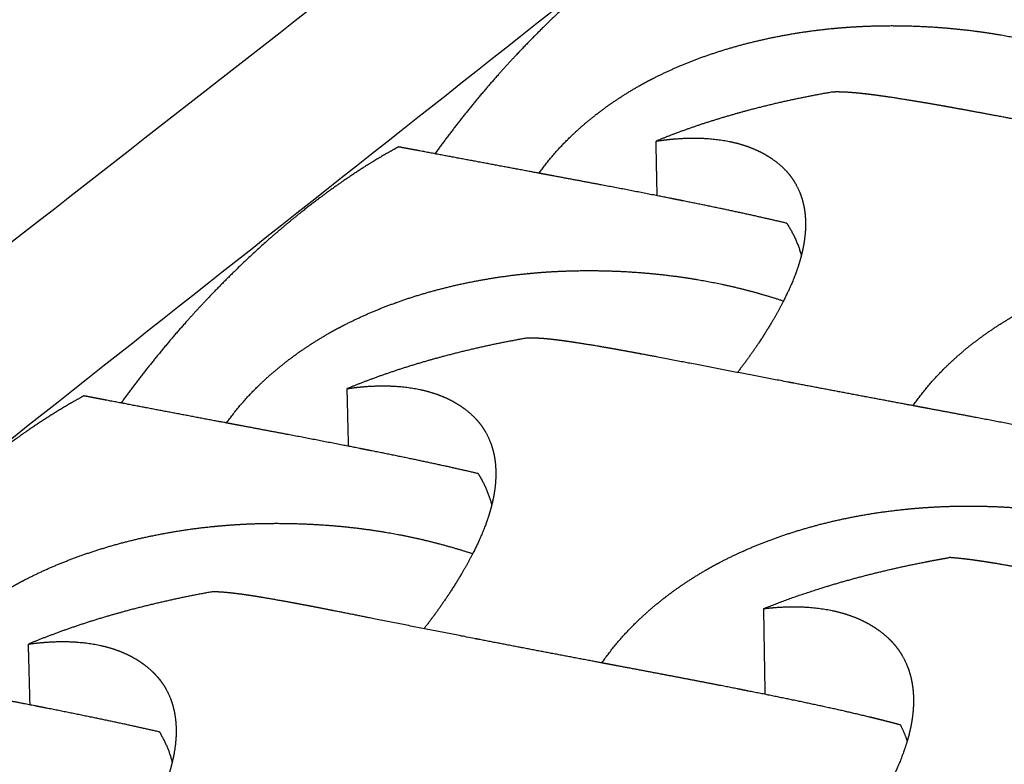
# Model space of a CAD drawing. Units: millimetres. Extents: x 37284 to 38817, y 5348 to 6430.
# Drawn here: x 38338 to 38369, y 5756 to 5779 of the extents above; entities that cross this region are included whole.
import ezdxf

# ---------------------------------------------------------------- set-up
doc = ezdxf.new("R2010")
doc.units = ezdxf.units.MM
doc.layers.add('Make2D$보임$선', color=7, linetype='Continuous', true_color=0x000000)
doc.layers.add('Make2D$보임$접선', color=7, linetype='Continuous', true_color=0x000000)

msp = doc.modelspace()

# ---------------------------------------------------------------- hatches: boundary and pattern name
h = msp.add_hatch()
h.set_pattern_fill('AR-CONC', scale=0.4, style=0)
edge = h.paths.add_edge_path()
edge.add_spline(control_points=[(38490.988, 5891.708), (38472.846, 5894.095), (38454.704, 5896.481)], knot_values=[0, 0, 0, 50.828493, 50.828493, 50.828493], degree=2, periodic=0)
edge.add_spline(control_points=[(38454.704, 5896.481), (38327.622, 5805.425), (38200.541, 5714.369)], knot_values=[0, 0, 0, 434.266821, 434.266821, 434.266821], degree=2, periodic=0)
edge.add_spline(control_points=[(38250.084, 5703.685), (38370.536, 5797.697), (38490.988, 5891.708)], knot_values=[0, 0, 0, 424.435453, 424.435453, 424.435453], degree=2, periodic=0)
edge.add_spline(control_points=[(38250.084, 5703.685), (38225.312, 5709.027), (38200.541, 5714.369)], knot_values=[0, 0, 0, 70.390954, 70.390954, 70.390954], degree=2, periodic=0)

# ---------------------------------------------------------------- linework, layer by layer
at = {"layer": 'Make2D$보임$선', "color": 7}
for points in [[(38454.704, 5896.481), (38327.622, 5805.425), (38200.541, 5714.369)], [(38366.366, 5758.011), (38366.365, 5757.953), (38366.364, 5757.895)]]:
    msp.add_open_spline(points, degree=2, dxfattribs=at)
for points, weights, degree, knots in [([(38367.681, 5783.072), (38367.703, 5783.076), (38367.724, 5783.079), (38367.745, 5783.082), (38367.859, 5783.1), (38367.972, 5783.115), (38368.086, 5783.128), (38368.561, 5783.181), (38369.008, 5783.189), (38369.832, 5783.121), (38370.202, 5783.047), (38370.533, 5782.936), (38370.832, 5782.835), (38371.1, 5782.704), (38371.331, 5782.55), (38371.477, 5782.453), (38371.613, 5782.342), (38371.737, 5782.217), (38371.772, 5782.181), (38371.807, 5782.144), (38371.84, 5782.105), (38371.848, 5782.096), (38371.856, 5782.087), (38371.863, 5782.077), (38372.012, 5781.9), (38372.128, 5781.702), (38372.298, 5781.275), (38372.352, 5781.043), (38372.374, 5780.798), (38372.396, 5780.551), (38372.386, 5780.288), (38372.303, 5779.736), (38372.23, 5779.445), (38372.124, 5779.143), (38372.111, 5779.105), (38372.098, 5779.068), (38372.084, 5779.03), (38372.02, 5778.86), (38371.949, 5778.692), (38371.873, 5778.527), (38371.765, 5778.294), (38371.642, 5778.053), (38371.366, 5777.562), (38371.212, 5777.309), (38371.044, 5777.052), (38370.83, 5776.725), (38370.603, 5776.405), (38370.365, 5776.095)], [1961.13373604, 1961.09240364, 1961.05101444, 1961.00957225, 1960.72359819, 1960.72359819, 1961.00957225, 1960.04360237, 1959.03726466, 1956.92490424, 1955.83485318, 1954.70433338, 1953.68129636, 1952.62072678, 1951.55981576, 1944.90023634, 1944.90023634, 1951.55981576, 1950.82324891, 1950.82324891, 1951.55981576, 1951.50867027, 1951.45750306, 1951.40631694, 1950.43337751, 1949.4499688, 1947.49042738, 1946.50649112, 1945.53298477, 1944.55563723, 1943.58032485, 1941.66336277, 1940.71441685, 1939.78839776, 1939.72237579, 1939.72237579, 1939.78839776, 1938.88200297, 1938.88200297, 1939.78839776, 1939.13106536, 1938.48267398, 1937.22390851, 1936.60479335, 1936.00935555, 1935.14977805, 1935.14977805, 1936.00935555], 3, [16.178459, 16.178459, 16.178459, 16.178459, 16.351419, 16.351419, 16.351419, 16.828875, 16.828875, 16.828875, 20.759162, 20.759162, 24.694039, 24.694039, 24.694039, 28.27747, 28.27747, 28.27747, 29.006831, 29.006831, 29.006831, 29.218432, 29.218432, 29.218432, 29.386869, 29.386869, 29.386869, 32.594244, 32.594244, 35.800661, 35.800661, 35.800661, 39.019491, 39.019491, 42.239746, 42.239746, 42.239746, 42.4061, 42.4061, 42.4061, 43.163324, 43.163324, 43.163324, 45.523017, 45.523017, 47.881038, 47.881038, 47.881038, 49.511875, 49.511875, 49.511875, 49.511875]), ([(38359.793, 5782.934), (38359.671, 5782.869), (38359.429, 5782.735), (38358.955, 5782.456), (38358.102, 5781.914), (38357.397, 5781.398), (38356.927, 5781.027), (38356.769, 5780.902), (38356.462, 5780.652), (38355.847, 5780.129), (38354.789, 5779.165), (38353.931, 5778.274), (38353.382, 5777.658), (38352.675, 5776.863), (38352.009, 5776.032), (38351.387, 5775.169)], [1, 1, 1, 1, 1, 1, 1, 1, 1, 1, 1, 1, 1, 0.999124281612, 0.999124281612, 1], 3, [0, 0, 0, 0, 0.577378, 1.152818, 2.292143, 4.78795, 4.78795, 4.78795, 5.625855, 6.438553, 8.150518, 11.588707, 11.588707, 11.588707, 16.02117, 16.02117, 16.02117, 16.02117]), ([(38354.646, 5774.559), (38354.939, 5774.971), (38355.269, 5775.353), (38355.633, 5775.704), (38356.009, 5776.068), (38356.428, 5776.41), (38356.874, 5776.721), (38357.153, 5776.916), (38357.441, 5777.098), (38357.738, 5777.267), (38357.87, 5777.343), (38358.005, 5777.417), (38358.14, 5777.487), (38358.59, 5777.721), (38359.066, 5777.932), (38360.055, 5778.306), (38360.571, 5778.47), (38361.102, 5778.608), (38361.635, 5778.747), (38362.187, 5778.862), (38363.313, 5779.04), (38363.892, 5779.104), (38364.478, 5779.14), (38364.497, 5779.141), (38364.517, 5779.142), (38364.536, 5779.144), (38364.566, 5779.145), (38364.595, 5779.147), (38364.625, 5779.149), (38364.966, 5779.167), (38365.308, 5779.176), (38365.65, 5779.177), (38366.538, 5779.178), (38367.425, 5779.121), (38368.306, 5779.007), (38368.685, 5778.958), (38369.062, 5778.897), (38369.818, 5778.752), (38370.193, 5778.667), (38370.959, 5778.469), (38371.345, 5778.354), (38371.728, 5778.227)], [1, 0.997174579097, 0.997174579097, 1, 1.00042797828, 1.00085477279, 1.0012660479, 1.00058632486, 1.00058632486, 1.0012660479, 1.00113861144, 1.00113861144, 1.0012660479, 1.00161487846, 1.00195211502, 1.00259610934, 1.00290545562, 1.00319716593, 1.00349007753, 1.00376775625, 1.00428551669, 1.00452754975, 1.00474845247, 1.00475571748, 1.00476296037, 1.00477018116, 1.0047813115, 1.00479238964, 1.00480341557, 1.00457325958, 1.00457325958, 1.00480341557, 1.00338858066, 1.00338858066, 1.00480341557, 1.00489030843, 1.00496862776, 1.0051083597, 1.00516925491, 1.00527722591, 1.00532302966, 1.00536162009], 3, [0, 0, 0, 0, 2.102418, 2.102418, 2.102418, 5.690418, 5.690418, 5.690418, 7.110916, 7.110916, 7.110916, 7.748194, 7.748194, 7.748194, 10.963203, 10.963203, 14.177265, 14.177265, 14.177265, 17.404317, 17.404317, 20.632799, 20.632799, 20.632799, 20.738791, 20.738791, 20.738791, 20.90217, 20.90217, 20.90217, 22.325654, 22.325654, 22.325654, 26.025499, 26.025499, 26.025499, 28.032761, 28.032761, 30.040399, 30.040399, 32.133577, 32.133577, 32.133577, 32.133577]), ([(38363.822, 5777.098), (38362.941, 5776.947), (38362.068, 5776.757), (38361.204, 5776.528), (38360.674, 5776.387), (38360.158, 5776.233), (38359.195, 5775.91), (38358.74, 5775.742), (38358.308, 5775.564)], [1, 0.999352513167, 0.999352513167, 1, 0.999710652823, 0.999399162816, 0.998758128591, 0.998427579813, 0.998081326808], 3, [0, 0, 0, 0, 3.723218, 3.723218, 3.723218, 6.932776, 6.932776, 9.981903, 9.981903, 9.981903, 9.981903]), ([(38372.09, 5775.772), (38372.055, 5775.779), (38372.02, 5775.786), (38371.985, 5775.792), (38371.419, 5775.898), (38370.866, 5776.001), (38369.805, 5776.199), (38369.291, 5776.295), (38368.804, 5776.386), (38368.779, 5776.39), (38368.754, 5776.395), (38368.729, 5776.4), (38368.443, 5776.453), (38368.158, 5776.506), (38367.872, 5776.558), (38367.539, 5776.619), (38367.217, 5776.677), (38366.603, 5776.783), (38366.307, 5776.832), (38366.03, 5776.876), (38365.876, 5776.9), (38365.722, 5776.924), (38365.568, 5776.946), (38365.215, 5776.998), (38364.899, 5777.039), (38364.329, 5777.094), (38364.08, 5777.107), (38363.859, 5777.1), (38363.847, 5777.099), (38363.835, 5777.099), (38363.822, 5777.098)], [1922.29065242, 1922.31659304, 1922.34275349, 1922.36913248, 1922.79673576, 1923.28385726, 1924.3606975, 1924.95462742, 1925.59946151, 1925.63273747, 1925.66615463, 1925.69971005, 1925.69816694, 1925.69816694, 1925.69971005, 1926.21859493, 1926.7651047, 1927.89634052, 1928.48886629, 1929.09950843, 1929.07961783, 1929.07961783, 1929.09950843, 1929.97061254, 1930.87501898, 1932.76810214, 1933.74315578, 1934.74380846, 1934.8003176, 1934.85689622, 1934.9135396], 3, [0, 0, 0, 0, 0.202731, 0.202731, 0.202731, 3.494917, 3.494917, 6.788519, 6.788519, 6.788519, 6.958183, 6.958183, 6.958183, 8.167263, 8.167263, 8.167263, 10.579013, 10.579013, 12.989028, 12.989028, 12.989028, 13.638368, 13.638368, 13.638368, 16.923453, 16.923453, 20.202551, 20.202551, 20.202551, 20.388031, 20.388031, 20.388031, 20.388031]), ([(38358.308, 5775.564), (38358.33, 5775.567), (38358.351, 5775.571), (38358.372, 5775.574), (38358.486, 5775.591), (38358.601, 5775.605), (38358.715, 5775.618), (38359.193, 5775.668), (38359.642, 5775.672), (38360.468, 5775.595), (38360.839, 5775.515), (38361.169, 5775.398), (38361.468, 5775.292), (38361.735, 5775.155), (38361.965, 5774.994), (38362.11, 5774.892), (38362.245, 5774.777), (38362.366, 5774.648), (38362.402, 5774.61), (38362.435, 5774.571), (38362.468, 5774.532), (38362.476, 5774.522), (38362.484, 5774.512), (38362.491, 5774.503), (38362.637, 5774.318), (38362.751, 5774.113), (38362.913, 5773.672), (38362.964, 5773.433), (38362.981, 5773.179), (38362.999, 5772.925), (38362.984, 5772.654), (38362.89, 5772.086), (38362.811, 5771.787), (38362.699, 5771.476), (38362.685, 5771.437), (38362.671, 5771.398), (38362.656, 5771.36), (38362.589, 5771.185), (38362.515, 5771.013), (38362.435, 5770.843), (38362.323, 5770.604), (38362.194, 5770.356), (38361.907, 5769.853), (38361.748, 5769.593), (38361.575, 5769.329), (38361.348, 5768.987), (38361.109, 5768.652), (38360.857, 5768.327)], [1931.18142955, 1931.14009715, 1931.09870796, 1931.05726577, 1930.76550868, 1930.76550868, 1931.05726577, 1930.0912907, 1929.0849476, 1926.97257585, 1925.88251894, 1924.75199307, 1923.72895056, 1922.66837529, 1921.60745858, 1914.87107413, 1914.87107413, 1921.60745858, 1920.87095899, 1920.87095899, 1921.60745858, 1921.55631171, 1921.50514311, 1921.4539556, 1920.48098981, 1919.49755445, 1917.53795993, 1916.55399701, 1915.58046428, 1914.60309025, 1913.62775145, 1911.71073741, 1910.76176578, 1909.8357216, 1909.77395352, 1909.77395352, 1909.8357216, 1908.98701623, 1908.98701623, 1909.8357216, 1909.17836176, 1908.52994332, 1907.2711253, 1906.65198429, 1906.05652163, 1905.20923102, 1905.20923102, 1906.05652163], 3, [16.178459, 16.178459, 16.178459, 16.178459, 16.351419, 16.351419, 16.351419, 16.831275, 16.831275, 16.831275, 20.761562, 20.761562, 24.696439, 24.696439, 24.696439, 28.27987, 28.27987, 28.27987, 29.017167, 29.017167, 29.017167, 29.231781, 29.231781, 29.231781, 29.400218, 29.400218, 29.400218, 32.607592, 32.607592, 35.814009, 35.814009, 35.814009, 39.03284, 39.03284, 42.253094, 42.253094, 42.253094, 42.424662, 42.424662, 42.424662, 43.205236, 43.205236, 43.205236, 45.564929, 45.564929, 47.922951, 47.922951, 47.922951, 49.635764, 49.635764, 49.635764, 49.635764]), ([(38350.246, 5775.384), (38350.12, 5775.315), (38349.871, 5775.176), (38349.381, 5774.887), (38348.501, 5774.325), (38347.774, 5773.793), (38347.289, 5773.409), (38347.126, 5773.281), (38346.809, 5773.023), (38346.175, 5772.485), (38345.084, 5771.493), (38344.199, 5770.577), (38343.633, 5769.944), (38342.899, 5769.122), (38342.207, 5768.263), (38341.561, 5767.37)], [1, 1, 1, 1, 1, 1, 1, 1, 1, 1, 1, 1, 1, 0.999121722751, 0.999121722751, 1], 3, [0, 0, 0, 0, 0.596832, 1.191509, 2.368467, 4.944571, 4.944571, 4.944571, 5.808775, 6.646667, 8.410701, 11.949346, 11.949346, 11.949346, 16.541075, 16.541075, 16.541075, 16.541075]), ([(38350.917, 5775.257), (38350.883, 5775.264), (38350.848, 5775.27), (38350.813, 5775.277), (38350.622, 5775.313), (38350.433, 5775.348), (38350.246, 5775.384)], [1920.2763618, 1920.30230241, 1920.32846287, 1920.35484186, 1920.49990251, 1920.65181279, 1920.81024727], 3, [0, 0, 0, 0, 0.202731, 0.202731, 0.202731, 1.319576, 1.319576, 1.319576, 1.319576]), ([(38362.4, 5772.994), (38361.867, 5773.121), (38361.325, 5773.242), (38360.083, 5773.508), (38359.386, 5773.649), (38358.682, 5773.789), (38358.553, 5773.815), (38358.423, 5773.84), (38358.294, 5773.866), (38357.594, 5774.004), (38356.893, 5774.138), (38356.191, 5774.27), (38355.742, 5774.355), (38355.293, 5774.439), (38354.844, 5774.522), (38354.678, 5774.553), (38354.513, 5774.584), (38354.348, 5774.615), (38353.204, 5774.828), (38352.061, 5775.042), (38350.917, 5775.257)], [1919.68390198, 1919.3451715, 1919.05752469, 1918.53152274, 1918.32772873, 1918.20870503, 1918.18684251, 1918.16787258, 1918.15174387, 1918.14179799, 1918.14179799, 1918.15174387, 1918.15089335, 1918.15089335, 1918.15174387, 1918.19277291, 1918.23842009, 1918.28876442, 1918.28837118, 1918.28837118, 1918.28876442], 3, [17.757177, 17.757177, 17.757177, 17.757177, 20.681345, 20.681345, 24.348253, 24.348253, 24.348253, 25.022511, 25.022511, 25.022511, 27.996261, 27.996261, 27.996261, 29.899432, 29.899432, 29.899432, 30.781611, 30.781611, 30.781611, 35.629061, 35.629061, 35.629061, 35.629061]), ([(38362.4, 5772.994), (38362.435, 5772.94), (38362.468, 5772.886), (38362.727, 5772.463), (38362.856, 5771.985)], [1, 0.999864974126, 1, 0.989815528664, 1], 2, [0, 0, 0, 0.177737, 0.177737, 1.545287, 1.545287, 1.545287]), ([(38366.354, 5767.286), (38366.649, 5767.71), (38366.981, 5768.105), (38367.349, 5768.467), (38367.725, 5768.84), (38368.146, 5769.19), (38368.592, 5769.508), (38368.873, 5769.708), (38369.162, 5769.895), (38369.46, 5770.068), (38369.594, 5770.146), (38369.729, 5770.221), (38369.865, 5770.294), (38370.317, 5770.534), (38370.796, 5770.751), (38371.792, 5771.134), (38372.312, 5771.303), (38372.847, 5771.445), (38373.384, 5771.589), (38373.942, 5771.707), (38375.078, 5771.891), (38375.662, 5771.958), (38376.254, 5771.996), (38376.274, 5771.997), (38376.293, 5771.999), (38376.313, 5772), (38376.343, 5772.002), (38376.373, 5772.004), (38376.403, 5772.005), (38376.748, 5772.025), (38377.093, 5772.035), (38377.438, 5772.036), (38378.337, 5772.04), (38379.234, 5771.984), (38380.125, 5771.87), (38380.508, 5771.82), (38380.89, 5771.76), (38381.655, 5771.613), (38382.035, 5771.527), (38383.052, 5771.264), (38383.678, 5771.065), (38384.295, 5770.831)], [1, 0.997098983724, 0.997098983724, 1, 1.00043428037, 1.00086735953, 1.00128469078, 1.00059010868, 1.00059010868, 1.00128469078, 1.00115415504, 1.00115415504, 1.00128469078, 1.00163865237, 1.00198084944, 1.00263431644, 1.00294821298, 1.00324421413, 1.00354143424, 1.00382319741, 1.00434857373, 1.00459416691, 1.00481831895, 1.00482569082, 1.00483304025, 1.00484036725, 1.00485166131, 1.0048629024, 1.00487409052, 1.00463924297, 1.00463924297, 1.00487409052, 1.00343586624, 1.00343586624, 1.00487409052, 1.0049622601, 1.00504173018, 1.00518351522, 1.00524530517, 1.00538899241, 1.00545455255, 1.00550449637], 3, [0, 0, 0, 0, 2.147232, 2.147232, 2.147232, 5.735233, 5.735233, 5.735233, 7.17027, 7.17027, 7.17027, 7.813841, 7.813841, 7.813841, 11.02885, 11.02885, 14.242912, 14.242912, 14.242912, 17.469964, 17.469964, 20.698446, 20.698446, 20.698446, 20.804438, 20.804438, 20.804438, 20.967817, 20.967817, 20.967817, 22.406353, 22.406353, 22.406353, 26.147679, 26.147679, 26.147679, 28.154941, 28.154941, 30.162579, 30.162579, 33.533262, 33.533262, 33.533262, 33.533262]), ([(38344.862, 5766.745), (38345.168, 5767.174), (38345.512, 5767.572), (38345.892, 5767.937), (38346.278, 5768.311), (38346.708, 5768.661), (38347.164, 5768.98), (38347.451, 5769.18), (38347.746, 5769.368), (38348.049, 5769.541), (38348.185, 5769.619), (38348.323, 5769.694), (38348.462, 5769.767), (38348.922, 5770.007), (38349.409, 5770.225), (38350.419, 5770.609), (38350.946, 5770.778), (38351.489, 5770.921), (38352.033, 5771.064), (38352.597, 5771.183), (38353.746, 5771.368), (38354.335, 5771.434), (38354.933, 5771.473), (38354.953, 5771.474), (38354.972, 5771.476), (38354.992, 5771.477), (38355.022, 5771.479), (38355.053, 5771.48), (38355.083, 5771.482), (38355.431, 5771.502), (38355.779, 5771.512), (38356.127, 5771.513), (38357.032, 5771.517), (38357.935, 5771.461), (38358.832, 5771.347), (38359.218, 5771.298), (38359.602, 5771.237), (38360.371, 5771.09), (38360.753, 5771.004), (38361.526, 5770.805), (38361.914, 5770.691), (38362.298, 5770.564)], [1, 0.99714208943, 0.99714208943, 1, 1.00043474192, 1.00086828136, 1.00128605614, 1.00061753924, 1.00061753924, 1.00128605614, 1.00116043952, 1.00116043952, 1.00128605614, 1.00164039352, 1.00198295387, 1.00263711462, 1.00295134441, 1.00324765981, 1.00354519546, 1.00382725777, 1.00435319184, 1.00459904576, 1.00482343576, 1.00483081546, 1.0048381727, 1.00484550747, 1.00485681353, 1.00486806655, 1.00487926655, 1.00464790136, 1.00464790136, 1.00487926655, 1.0034539276, 1.0034539276, 1.00487926655, 1.00496752963, 1.00504708398, 1.00518901938, 1.00525087486, 1.00535984436, 1.00540590263, 1.0054447909], 3, [0, 0, 0, 0, 2.191107, 2.191107, 2.191107, 5.779108, 5.779108, 5.779108, 7.235083, 7.235083, 7.235083, 7.887931, 7.887931, 7.887931, 11.102941, 11.102941, 14.317002, 14.317002, 14.317002, 17.544054, 17.544054, 20.772537, 20.772537, 20.772537, 20.878528, 20.878528, 20.878528, 21.041907, 21.041907, 21.041907, 22.492628, 22.492628, 22.492628, 26.259918, 26.259918, 26.259918, 28.267181, 28.267181, 30.274819, 30.274819, 32.341669, 32.341669, 32.341669, 32.341669]), ([(38354.271, 5769.402), (38353.372, 5769.246), (38352.481, 5769.049), (38351.6, 5768.814), (38351.059, 5768.668), (38350.532, 5768.509), (38349.547, 5768.177), (38349.082, 5768.003), (38348.639, 5767.819)], [1, 0.999347126007, 0.999347126007, 1, 0.999706103279, 0.999389715566, 0.998738602053, 0.998402855898, 0.998051158593], 3, [0, 0, 0, 0, 3.800549, 3.800549, 3.800549, 7.010107, 7.010107, 10.059233, 10.059233, 10.059233, 10.059233]), ([(38362.594, 5767.995), (38362.559, 5768.002), (38362.523, 5768.008), (38362.488, 5768.015), (38361.416, 5768.219), (38360.344, 5768.425), (38359.273, 5768.631), (38359.247, 5768.636), (38359.222, 5768.641), (38359.197, 5768.646), (38358.909, 5768.702), (38358.621, 5768.757), (38358.333, 5768.812), (38357.997, 5768.876), (38357.673, 5768.937), (38357.055, 5769.049), (38356.758, 5769.101), (38356.479, 5769.148), (38356.324, 5769.175), (38356.17, 5769.2), (38356.015, 5769.224), (38355.661, 5769.28), (38355.344, 5769.326), (38354.775, 5769.389), (38354.527, 5769.406), (38354.308, 5769.403), (38354.295, 5769.403), (38354.283, 5769.403), (38354.271, 5769.402)], [1892.33834594, 1892.36428655, 1892.390447, 1892.416826, 1892.41619192, 1892.41619192, 1892.416826, 1892.45004525, 1892.48340547, 1892.5169037, 1892.51622192, 1892.51622192, 1892.5169037, 1893.03489911, 1893.58047204, 1894.70976867, 1895.30127873, 1895.91087409, 1895.89519614, 1895.89519614, 1895.91087409, 1896.78047729, 1897.68332544, 1899.57314682, 1900.54652045, 1901.545449, 1901.60186077, 1901.65834191, 1901.71488769], 3, [0, 0, 0, 0, 0.202731, 0.202731, 0.202731, 4.749643, 4.749643, 4.749643, 4.919307, 4.919307, 4.919307, 6.140284, 6.140284, 6.140284, 8.552034, 8.552034, 10.962049, 10.962049, 10.962049, 11.615139, 11.615139, 11.615139, 14.900224, 14.900224, 18.179322, 18.179322, 18.179322, 18.364802, 18.364802, 18.364802, 18.364802]), ([(38348.639, 5767.819), (38348.661, 5767.823), (38348.683, 5767.826), (38348.704, 5767.829), (38348.819, 5767.845), (38348.934, 5767.859), (38349.049, 5767.871), (38349.529, 5767.918), (38349.98, 5767.918), (38350.809, 5767.831), (38351.18, 5767.745), (38351.509, 5767.622), (38351.808, 5767.51), (38352.074, 5767.366), (38352.302, 5767.198), (38352.446, 5767.092), (38352.579, 5766.972), (38352.699, 5766.838), (38352.734, 5766.799), (38352.767, 5766.759), (38352.799, 5766.717), (38352.807, 5766.707), (38352.814, 5766.697), (38352.822, 5766.687), (38352.965, 5766.496), (38353.075, 5766.284), (38353.231, 5765.827), (38353.277, 5765.58), (38353.289, 5765.319), (38353.302, 5765.056), (38353.282, 5764.777), (38353.177, 5764.191), (38353.092, 5763.884), (38352.973, 5763.564), (38352.959, 5763.524), (38352.943, 5763.484), (38352.928, 5763.445), (38352.857, 5763.265), (38352.779, 5763.088), (38352.696, 5762.914), (38352.578, 5762.668), (38352.443, 5762.414), (38352.146, 5761.897), (38351.981, 5761.63), (38351.802, 5761.36), (38351.562, 5761), (38351.31, 5760.65), (38351.044, 5760.309)], [1901.22912307, 1901.18779067, 1901.14640147, 1901.10495929, 1900.80696253, 1900.80696253, 1901.10495929, 1900.13897887, 1899.1326302, 1897.02024676, 1895.93018382, 1894.7996517, 1893.77660353, 1892.71602239, 1891.65509981, 1884.85329426, 1884.85329426, 1891.65509981, 1890.92054948, 1890.92054948, 1891.65509981, 1891.6039515, 1891.55278148, 1891.50159254, 1890.52859955, 1889.54513669, 1887.58548739, 1886.60149696, 1885.62793701, 1884.65053566, 1883.67516959, 1881.75810196, 1880.8091038, 1879.88303373, 1879.82532025, 1879.82532025, 1879.88303373, 1879.08932677, 1879.08932677, 1879.88303373, 1879.22564558, 1878.57719921, 1877.31832697, 1876.6991593, 1876.10367098, 1875.26956639, 1875.26956639, 1876.10367098], 3, [16.178459, 16.178459, 16.178459, 16.178459, 16.351419, 16.351419, 16.351419, 16.833611, 16.833611, 16.833611, 20.763898, 20.763898, 24.698775, 24.698775, 24.698775, 28.282206, 28.282206, 28.282206, 29.02804, 29.02804, 29.02804, 29.245902, 29.245902, 29.245902, 29.414339, 29.414339, 29.414339, 32.621713, 32.621713, 35.82813, 35.82813, 35.82813, 39.046961, 39.046961, 42.267215, 42.267215, 42.267215, 42.444261, 42.444261, 42.444261, 43.249354, 43.249354, 43.249354, 45.609047, 45.609047, 47.967068, 47.967068, 47.967068, 49.76659, 49.76659, 49.76659, 49.76659]), ([(38375.552, 5765.365), (38375.381, 5765.412), (38375.209, 5765.457), (38375.038, 5765.501), (38374.91, 5765.534), (38374.783, 5765.566), (38374.655, 5765.598), (38373.988, 5765.762), (38373.304, 5765.915), (38371.906, 5766.213), (38371.2, 5766.356), (38370.486, 5766.497), (38370.355, 5766.523), (38370.224, 5766.549), (38370.093, 5766.575), (38369.382, 5766.714), (38368.671, 5766.851), (38367.959, 5766.985), (38367.503, 5767.071), (38367.047, 5767.157), (38366.591, 5767.242), (38366.422, 5767.273), (38366.254, 5767.305), (38366.086, 5767.336), (38364.922, 5767.554), (38363.758, 5767.774), (38362.594, 5767.995)], [1, 0.999978254365, 0.999978254365, 1, 0.999992126169, 0.999992126169, 1, 0.999758794228, 0.999559280841, 0.999250112923, 0.999142400087, 0.999079491562, 0.999067936393, 0.999057910068, 0.999049385439, 0.999044918383, 0.999044918383, 0.999049385439, 0.999049075675, 0.999049075675, 0.999049385439, 0.9990710708, 0.999095197021, 0.999121805861, 0.99912121434, 0.99912121434, 0.999121805861], 3, [0, 0, 0, 0, 0.739212, 0.739212, 0.739212, 1.287416, 1.287416, 1.287416, 4.950227, 4.950227, 8.617136, 8.617136, 8.617136, 9.291393, 9.291393, 9.291393, 12.308878, 12.308878, 12.308878, 14.242378, 14.242378, 14.242378, 15.124557, 15.124557, 15.124557, 20.060385, 20.060385, 20.060385, 20.060385]), ([(38340.397, 5767.594), (38340.267, 5767.523), (38340.009, 5767.378), (38339.504, 5767.078), (38338.596, 5766.496), (38337.845, 5765.945), (38337.344, 5765.55), (38337.176, 5765.417), (38336.849, 5765.152), (38336.194, 5764.596), (38335.07, 5763.576), (38334.156, 5762.634), (38333.572, 5761.983), (38332.809, 5761.133), (38332.09, 5760.244), (38331.418, 5759.32)], [1, 1, 1, 1, 1, 1, 1, 1, 1, 1, 1, 1, 1, 0.999119364434, 0.999119364434, 1], 3, [0, 0, 0, 0, 0.617244, 1.232101, 2.44853, 5.108818, 5.108818, 5.108818, 6.000586, 6.864879, 8.683459, 12.32729, 12.32729, 12.32729, 17.086539, 17.086539, 17.086539, 17.086539]), ([(38341.076, 5767.463), (38341.041, 5767.47), (38341.005, 5767.476), (38340.97, 5767.483), (38340.777, 5767.52), (38340.586, 5767.557), (38340.397, 5767.594)], [1890.32405532, 1890.34999593, 1890.37615638, 1890.40253537, 1890.54759602, 1890.6995063, 1890.85794079], 3, [0, 0, 0, 0, 0.202731, 0.202731, 0.202731, 1.319576, 1.319576, 1.319576, 1.319576]), ([(38352.737, 5765.161), (38352.195, 5765.289), (38351.642, 5765.411), (38350.378, 5765.679), (38349.669, 5765.822), (38348.953, 5765.963), (38348.821, 5765.989), (38348.69, 5766.015), (38348.558, 5766.041), (38347.847, 5766.18), (38347.135, 5766.317), (38346.422, 5766.452), (38345.967, 5766.538), (38345.511, 5766.623), (38345.055, 5766.709), (38344.887, 5766.74), (38344.719, 5766.772), (38344.552, 5766.803), (38343.393, 5767.021), (38342.234, 5767.241), (38341.076, 5767.463)], [1889.7315955, 1889.39286502, 1889.1052182, 1888.57921626, 1888.37542225, 1888.25639854, 1888.23453602, 1888.21556609, 1888.19943739, 1888.19216304, 1888.19216304, 1888.19943739, 1888.19903767, 1888.19903767, 1888.19943739, 1888.24046635, 1888.28611345, 1888.3364577, 1888.33431734, 1888.33431734, 1888.3364577], 3, [17.757177, 17.757177, 17.757177, 17.757177, 20.681345, 20.681345, 24.348253, 24.348253, 24.348253, 25.022511, 25.022511, 25.022511, 28.043569, 28.043569, 28.043569, 29.975531, 29.975531, 29.975531, 30.85771, 30.85771, 30.85771, 35.771283, 35.771283, 35.771283, 35.771283]), ([(38352.737, 5765.161), (38352.771, 5765.106), (38352.804, 5765.05), (38353.043, 5764.64), (38353.165, 5764.182)], [1, 0.999862502594, 1, 0.991118582104, 1], 2, [0, 0, 0, 0.181048, 0.181048, 1.49031, 1.49031, 1.49031]), ([(38356.612, 5759.237), (38356.919, 5759.679), (38357.266, 5760.091), (38357.649, 5760.468), (38358.036, 5760.851), (38358.468, 5761.21), (38358.926, 5761.537), (38359.213, 5761.742), (38359.51, 5761.933), (38359.815, 5762.112), (38359.952, 5762.192), (38360.09, 5762.269), (38360.23, 5762.343), (38360.692, 5762.59), (38361.182, 5762.813), (38362.2, 5763.208), (38362.732, 5763.382), (38363.278, 5763.529), (38363.827, 5763.677), (38364.396, 5763.8), (38365.556, 5763.991), (38366.151, 5764.06), (38366.755, 5764.101), (38366.775, 5764.103), (38366.795, 5764.104), (38366.815, 5764.105), (38366.845, 5764.107), (38366.876, 5764.109), (38366.907, 5764.111), (38367.258, 5764.132), (38367.61, 5764.143), (38367.962, 5764.145), (38368.877, 5764.151), (38369.79, 5764.097), (38370.698, 5763.982), (38371.088, 5763.933), (38371.477, 5763.871), (38372.256, 5763.723), (38372.643, 5763.637), (38373.673, 5763.372), (38374.306, 5763.172), (38374.929, 5762.937)], [1, 0.997066097055, 0.997066097055, 1, 1.00044124629, 1.00088127211, 1.00130529741, 1.00062226296, 1.00062226296, 1.00130529741, 1.00117663828, 1.00117663828, 1.00130529741, 1.00166493033, 1.00201261023, 1.00267654738, 1.00299547331, 1.00329621712, 1.00359819943, 1.00388447714, 1.00441827127, 1.00466779946, 1.00489554296, 1.00490303295, 1.00491050014, 1.00491794453, 1.00492941955, 1.00494084075, 1.00495220813, 1.00471606139, 1.00471606139, 1.00495220813, 1.00350288043, 1.00350288043, 1.00495220813, 1.00504178882, 1.00512253079, 1.00526658503, 1.0053293639, 1.00547475048, 1.00554108503, 1.00559170248], 3, [0, 0, 0, 0, 2.238742, 2.238742, 2.238742, 5.826742, 5.826742, 5.826742, 7.298129, 7.298129, 7.298129, 7.957645, 7.957645, 7.957645, 11.172654, 11.172654, 14.386716, 14.386716, 14.386716, 17.613768, 17.613768, 20.84225, 20.84225, 20.84225, 20.948242, 20.948242, 20.948242, 21.111621, 21.111621, 21.111621, 22.578029, 22.578029, 22.578029, 26.388416, 26.388416, 26.388416, 28.395679, 28.395679, 30.403317, 30.403317, 33.751883, 33.751883, 33.751883, 33.751883]), ([(38334.763, 5758.678), (38335.082, 5759.125), (38335.441, 5759.541), (38335.837, 5759.921), (38336.235, 5760.304), (38336.676, 5760.664), (38337.144, 5760.991), (38337.437, 5761.197), (38337.74, 5761.389), (38338.051, 5761.567), (38338.19, 5761.647), (38338.331, 5761.725), (38338.473, 5761.799), (38338.944, 5762.047), (38339.442, 5762.27), (38340.475, 5762.666), (38341.014, 5762.84), (38341.568, 5762.988), (38342.124, 5763.136), (38342.7, 5763.259), (38343.872, 5763.451), (38344.474, 5763.52), (38345.083, 5763.561), (38345.103, 5763.563), (38345.123, 5763.564), (38345.143, 5763.565), (38345.174, 5763.567), (38345.205, 5763.569), (38345.236, 5763.571), (38345.591, 5763.592), (38345.945, 5763.603), (38346.3, 5763.605), (38347.222, 5763.611), (38348.142, 5763.557), (38349.056, 5763.443), (38349.449, 5763.393), (38349.84, 5763.332), (38350.622, 5763.184), (38351.011, 5763.097), (38351.792, 5762.897), (38352.182, 5762.783), (38352.568, 5762.656)], [1, 0.99711073285, 0.99711073285, 1, 1.00044172278, 1.00088222376, 1.00130670695, 1.00064947099, 1.00064947099, 1.00130670695, 1.00118292983, 1.00118292983, 1.00130670695, 1.0016667278, 1.00201478273, 1.00267943605, 1.00299870599, 1.00329977421, 1.00360208226, 1.00388866877, 1.00442303869, 1.00467283603, 1.00490082519, 1.00490832326, 1.00491579851, 1.00492325093, 1.00493473833, 1.00494617185, 1.00495755149, 1.00472496904, 1.00472496904, 1.00495755149, 1.00352150742, 1.00352150742, 1.00495755149, 1.0050472287, 1.00512805766, 1.00527226712, 1.00533511363, 1.00544510562, 1.00549141815, 1.00553060614], 3, [0, 0, 0, 0, 2.284554, 2.284554, 2.284554, 5.872555, 5.872555, 5.872555, 7.365573, 7.365573, 7.365573, 8.034671, 8.034671, 8.034671, 11.24968, 11.24968, 14.463742, 14.463742, 14.463742, 17.690794, 17.690794, 20.919276, 20.919276, 20.919276, 21.025268, 21.025268, 21.025268, 21.188647, 21.188647, 21.188647, 22.667641, 22.667641, 22.667641, 26.504852, 26.504852, 26.504852, 28.512115, 28.512115, 30.519753, 30.519753, 32.559982, 32.559982, 32.559982, 32.559982]), ([(38361.671, 5760.936), (38362.231, 5761.16), (38362.799, 5761.363), (38363.375, 5761.545), (38363.92, 5761.719), (38364.486, 5761.879), (38365.64, 5762.169), (38366.234, 5762.3), (38366.837, 5762.416), (38367.054, 5762.457), (38367.271, 5762.496), (38367.489, 5762.534)], [1, 0.999559631826, 0.999559631826, 1, 1.00029078383, 1.00056167412, 1.00105679311, 1.00128315682, 1.00148343199, 1.00145170837, 1.00145170837, 1.00148343199], 3, [0, 0, 0, 0, 2.513045, 2.513045, 2.513045, 5.73451, 5.73451, 8.957152, 8.957152, 8.957152, 9.877099, 9.877099, 9.877099, 9.877099]), ([(38375.722, 5761.06), (38375.686, 5761.067), (38375.65, 5761.074), (38375.614, 5761.081), (38374.519, 5761.292), (38373.425, 5761.504), (38372.331, 5761.718), (38372.305, 5761.723), (38372.28, 5761.728), (38372.254, 5761.733), (38371.95, 5761.793), (38371.655, 5761.85), (38371.37, 5761.906), (38371.026, 5761.973), (38370.693, 5762.036), (38370.058, 5762.155), (38369.753, 5762.21), (38369.466, 5762.26), (38369.307, 5762.287), (38369.148, 5762.314), (38368.988, 5762.341), (38368.623, 5762.401), (38368.296, 5762.45), (38367.816, 5762.508), (38367.646, 5762.524), (38367.489, 5762.534)], [1866.4095419, 1866.43548251, 1866.46164296, 1866.48802196, 1866.48641541, 1866.48641541, 1866.48802196, 1866.52124042, 1866.55459985, 1866.58809729, 1866.98166639, 1867.39527026, 1867.82477396, 1868.34309559, 1868.88901212, 1870.01901996, 1870.61090254, 1871.22088182, 1871.20780039, 1871.20780039, 1871.22088182, 1872.09102585, 1872.99443552, 1874.53129974, 1875.13326947, 1875.74578399], 3, [0, 0, 0, 0, 0.202731, 0.202731, 0.202731, 4.846779, 4.846779, 4.846779, 5.016443, 5.016443, 5.016443, 7.011707, 7.011707, 7.011707, 9.423457, 9.423457, 11.833471, 11.833471, 11.833471, 12.50672, 12.50672, 12.50672, 15.791804, 15.791804, 17.841609, 17.841609, 17.841609, 17.841609]), ([(38344.415, 5761.461), (38343.497, 5761.299), (38342.588, 5761.096), (38341.689, 5760.853), (38341.136, 5760.703), (38340.598, 5760.539), (38339.59, 5760.195), (38339.114, 5760.016), (38338.661, 5759.827)], [1, 0.999341737905, 0.999341737905, 1, 0.99970140838, 0.999379966483, 0.998718451656, 0.998377342072, 0.998020026523], 3, [0, 0, 0, 0, 3.880983, 3.880983, 3.880983, 7.090541, 7.090541, 10.139667, 10.139667, 10.139667, 10.139667]), ([(38352.793, 5759.967), (38352.757, 5759.974), (38352.721, 5759.981), (38352.685, 5759.988), (38351.601, 5760.199), (38350.518, 5760.412), (38349.435, 5760.628), (38349.41, 5760.633), (38349.384, 5760.638), (38349.359, 5760.643), (38349.059, 5760.703), (38348.769, 5760.761), (38348.488, 5760.817), (38348.149, 5760.884), (38347.822, 5760.949), (38347.201, 5761.068), (38346.902, 5761.123), (38346.622, 5761.174), (38346.467, 5761.202), (38346.311, 5761.229), (38346.156, 5761.255), (38345.801, 5761.316), (38345.484, 5761.366), (38344.915, 5761.438), (38344.668, 5761.46), (38344.451, 5761.461), (38344.439, 5761.461), (38344.427, 5761.461), (38344.415, 5761.461)], [1862.38603945, 1862.41198007, 1862.43814052, 1862.46451951, 1862.46091053, 1862.46091053, 1862.46451951, 1862.49773786, 1862.53109716, 1862.56459447, 1862.95816211, 1863.37176443, 1863.80126653, 1864.31958622, 1864.86550071, 1865.99550433, 1866.58738471, 1867.19736171, 1867.18556071, 1867.18556071, 1867.19736171, 1868.06750142, 1868.9709066, 1870.86189394, 1871.8358681, 1872.83541296, 1872.89185954, 1872.94837552, 1873.00495619], 3, [0, 0, 0, 0, 0.202731, 0.202731, 0.202731, 4.803187, 4.803187, 4.803187, 4.97285, 4.97285, 4.97285, 6.968115, 6.968115, 6.968115, 9.379865, 9.379865, 11.789879, 11.789879, 11.789879, 12.446714, 12.446714, 12.446714, 15.731799, 15.731799, 19.010897, 19.010897, 19.010897, 19.196377, 19.196377, 19.196377, 19.196377]), ([(38361.671, 5760.936), (38361.758, 5760.947), (38361.846, 5760.956), (38361.933, 5760.964), (38362.427, 5761.009), (38362.891, 5761.005), (38363.745, 5760.909), (38364.129, 5760.818), (38364.471, 5760.689), (38364.781, 5760.571), (38365.058, 5760.422), (38365.296, 5760.247), (38365.448, 5760.137), (38365.587, 5760.013), (38365.714, 5759.875), (38365.75, 5759.834), (38365.786, 5759.793), (38365.82, 5759.75), (38365.828, 5759.74), (38365.836, 5759.729), (38365.844, 5759.719), (38365.996, 5759.521), (38366.114, 5759.302), (38366.286, 5758.832), (38366.339, 5758.578), (38366.359, 5758.309), (38366.379, 5758.039), (38366.365, 5757.752), (38366.273, 5757.151), (38366.193, 5756.836), (38366.079, 5756.508), (38366.065, 5756.467), (38366.05, 5756.427), (38366.035, 5756.386), (38365.967, 5756.202), (38365.892, 5756.021), (38365.81, 5755.842), (38365.695, 5755.59), (38365.564, 5755.33), (38365.271, 5754.801), (38365.108, 5754.528), (38364.931, 5754.251), (38364.691, 5753.88), (38364.437, 5753.519), (38364.17, 5753.167)], [1, 0.99991343763, 0.99991343763, 1, 0.999484856303, 0.998948184783, 0.997821680558, 0.997240365402, 0.996637468606, 0.996091891479, 0.995526298553, 0.994960523539, 0.991600022422, 0.991600022422, 0.994960523539, 0.994597574626, 0.994597574626, 0.994960523539, 0.994933246327, 0.994905957531, 0.994878658646, 0.994359764866, 0.993835287545, 0.99279021338, 0.992265454706, 0.991746258572, 0.991225013827, 0.990704854491, 0.989682488991, 0.989176391569, 0.988682521621, 0.988650869279, 0.988650869279, 0.988682521621, 0.988244128741, 0.988244128741, 0.988682521621, 0.988331934078, 0.98798611522, 0.987314753981, 0.986984549564, 0.986666973436, 0.986187555911, 0.986187555911, 0.986666973436], 3, [0, 0, 0, 0, 0.365883, 0.365883, 0.365883, 4.29617, 4.29617, 8.231047, 8.231047, 8.231047, 11.814478, 11.814478, 11.814478, 12.592875, 12.592875, 12.592875, 12.820225, 12.820225, 12.820225, 12.988662, 12.988662, 12.988662, 16.196037, 16.196037, 19.402454, 19.402454, 19.402454, 22.621284, 22.621284, 25.841539, 25.841539, 25.841539, 26.021595, 26.021595, 26.021595, 26.839485, 26.839485, 26.839485, 29.199178, 29.199178, 31.557199, 31.557199, 31.557199, 33.397392, 33.397392, 33.397392, 33.397392]), ([(38338.661, 5759.827), (38338.683, 5759.83), (38338.705, 5759.833), (38338.726, 5759.836), (38338.842, 5759.852), (38338.957, 5759.865), (38339.073, 5759.875), (38339.556, 5759.92), (38340.009, 5759.915), (38340.839, 5759.818), (38341.21, 5759.726), (38341.539, 5759.596), (38341.837, 5759.477), (38342.102, 5759.327), (38342.328, 5759.151), (38342.471, 5759.041), (38342.602, 5758.915), (38342.72, 5758.777), (38342.754, 5758.736), (38342.787, 5758.694), (38342.818, 5758.651), (38342.826, 5758.641), (38342.833, 5758.631), (38342.841, 5758.62), (38342.981, 5758.421), (38343.088, 5758.202), (38343.235, 5757.729), (38343.276, 5757.474), (38343.284, 5757.204), (38343.292, 5756.933), (38343.266, 5756.644), (38343.149, 5756.041), (38343.058, 5755.724), (38342.932, 5755.395), (38342.916, 5755.354), (38342.9, 5755.314), (38342.884, 5755.273), (38342.809, 5755.088), (38342.728, 5754.906), (38342.64, 5754.727), (38342.517, 5754.474), (38342.376, 5754.213), (38342.068, 5753.682), (38341.897, 5753.408), (38341.711, 5753.131), (38341.458, 5752.754), (38341.191, 5752.386), (38340.911, 5752.029)], [1871.27681658, 1871.23548418, 1871.19409499, 1871.1526528, 1870.84791423, 1870.84791423, 1871.1526528, 1870.18666687, 1869.18031245, 1867.06791695, 1865.97784778, 1864.84730921, 1863.82425519, 1862.763668, 1861.70273936, 1854.8490713, 1854.8490713, 1861.70273936, 1860.97220207, 1860.97220207, 1861.70273936, 1861.65158958, 1861.60041808, 1861.54922766, 1860.57620659, 1859.59271536, 1857.6330095, 1856.64899068, 1855.67540265, 1854.69797309, 1853.72257887, 1851.80545593, 1850.85643038, 1849.93033359, 1849.87647992, 1849.87647992, 1849.93033359, 1849.18899972, 1849.18899972, 1849.93033359, 1849.27291621, 1848.62444101, 1847.3655128, 1846.7463176, 1846.15080281, 1845.33075263, 1845.33075263, 1846.15080281], 3, [16.178459, 16.178459, 16.178459, 16.178459, 16.351419, 16.351419, 16.351419, 16.835875, 16.835875, 16.835875, 20.766162, 20.766162, 24.701039, 24.701039, 24.701039, 28.28447, 28.28447, 28.28447, 29.039515, 29.039515, 29.039515, 29.260888, 29.260888, 29.260888, 29.429325, 29.429325, 29.429325, 32.6367, 32.6367, 35.843117, 35.843117, 35.843117, 39.061948, 39.061948, 42.282202, 42.282202, 42.282202, 42.46501, 42.46501, 42.46501, 43.295865, 43.295865, 43.295865, 45.655558, 45.655558, 48.013579, 48.013579, 48.013579, 49.904883, 49.904883, 49.904883, 49.904883]), ([(38365.961, 5757.296), (38365.786, 5757.343), (38365.611, 5757.389), (38365.436, 5757.433), (38365.306, 5757.466), (38365.176, 5757.498), (38365.046, 5757.53), (38364.366, 5757.695), (38363.669, 5757.849), (38362.245, 5758.149), (38361.527, 5758.293), (38360.801, 5758.436), (38360.668, 5758.463), (38360.534, 5758.489), (38360.401, 5758.515), (38359.679, 5758.656), (38358.956, 5758.795), (38358.233, 5758.932), (38357.77, 5759.02), (38357.307, 5759.107), (38356.844, 5759.194), (38356.672, 5759.226), (38356.502, 5759.258), (38356.332, 5759.29), (38355.151, 5759.513), (38353.972, 5759.738), (38352.793, 5759.967)], [1, 0.999979270667, 0.999979270667, 1, 0.999992577115, 0.999992577115, 1, 0.999754914294, 0.99955219162, 0.999238050558, 0.999128605099, 0.999064684654, 0.999052943614, 0.99904275601, 0.999034094257, 0.999030882967, 0.999030882967, 0.999034094257, 0.999033974299, 0.999033974299, 0.999034094257, 0.9990561284, 0.999080642661, 0.999107679471, 0.999105741543, 0.999105741543, 0.999107679471], 3, [0, 0, 0, 0, 0.753233, 0.753233, 0.753233, 1.311747, 1.311747, 1.311747, 4.974558, 4.974558, 8.641467, 8.641467, 8.641467, 9.315724, 9.315724, 9.315724, 12.381929, 12.381929, 12.381929, 14.345157, 14.345157, 14.345157, 15.227337, 15.227337, 15.227337, 20.231831, 20.231831, 20.231831, 20.231831]), ([(38342.763, 5757.077), (38342.21, 5757.205), (38341.648, 5757.327), (38340.36, 5757.597), (38339.638, 5757.742), (38338.91, 5757.885), (38338.776, 5757.911), (38338.643, 5757.938), (38338.509, 5757.964), (38337.786, 5758.105), (38337.062, 5758.244), (38336.338, 5758.381), (38335.873, 5758.469), (38335.409, 5758.557), (38334.95, 5758.643), (38334.779, 5758.675), (38334.609, 5758.708), (38334.439, 5758.74), (38333.265, 5758.962), (38332.091, 5759.188), (38330.917, 5759.418)], [1859.77928902, 1859.44055854, 1859.15291172, 1858.62690977, 1858.42311576, 1858.30409206, 1858.28222954, 1858.26325961, 1858.2471309, 1858.24214265, 1858.24214265, 1858.2471309, 1858.29225914, 1858.36948606, 1858.47947546, 1858.52050948, 1858.56616221, 1858.61651266, 1858.61112956, 1858.61112956, 1858.61651266], 3, [17.757177, 17.757177, 17.757177, 17.757177, 20.681345, 20.681345, 24.348253, 24.348253, 24.348253, 25.022511, 25.022511, 25.022511, 28.092406, 28.092406, 28.092406, 30.45984, 30.45984, 30.45984, 31.342019, 31.342019, 31.342019, 36.32353, 36.32353, 36.32353, 36.32353]), ([(38342.763, 5757.077), (38342.797, 5757.02), (38342.829, 5756.961), (38343.047, 5756.567), (38343.162, 5756.132)], [1, 0.999860218917, 1, 0.992376302581, 1], 2, [0, 0, 0, 0.184568, 0.184568, 1.42917, 1.42917, 1.42917])]:
    msp.add_rational_spline(points, weights, degree=degree, knots=knots, dxfattribs=at)
for points, weights, degree in [([(38358.343, 5773.856), (38358.332, 5774.425), (38358.32, 5774.995), (38358.308, 5775.564)], [1932.26702029, 1931.90524237, 1931.54337414, 1931.18142955], 3), ([(38348.683, 5766.016), (38348.668, 5766.617), (38348.654, 5767.218), (38348.639, 5767.819)], [1902.36025596, 1901.98330508, 1901.60625553, 1901.22912307], 3), ([(38361.671, 5760.936), (38361.685, 5760.042), (38361.7, 5759.148), (38361.715, 5758.254)], [1875.00249508, 1875.56256727, 1876.12246291, 1876.68213872], 3), ([(38338.713, 5757.924), (38338.696, 5758.558), (38338.679, 5759.192), (38338.661, 5759.827)], [1872.45521325, 1872.06251623, 1871.66971139, 1871.27681658], 3), ([(38366.173, 5756.801), (38366.086, 5757.057), (38365.961, 5757.296)], [1, 0.99682965106, 1], 2)]:
    msp.add_rational_spline(points, weights, degree=degree, dxfattribs=at)
at = {"layer": 'Make2D$보임$접선', "color": 7}
for points in [[(38250.084, 5703.685), (38370.536, 5797.697), (38490.988, 5891.708)], [(38256.457, 5701.721), (38376.019, 5796.198), (38495.581, 5890.674)]]:
    msp.add_open_spline(points, degree=2, dxfattribs=at)

doc.saveas('drawing.dxf')
